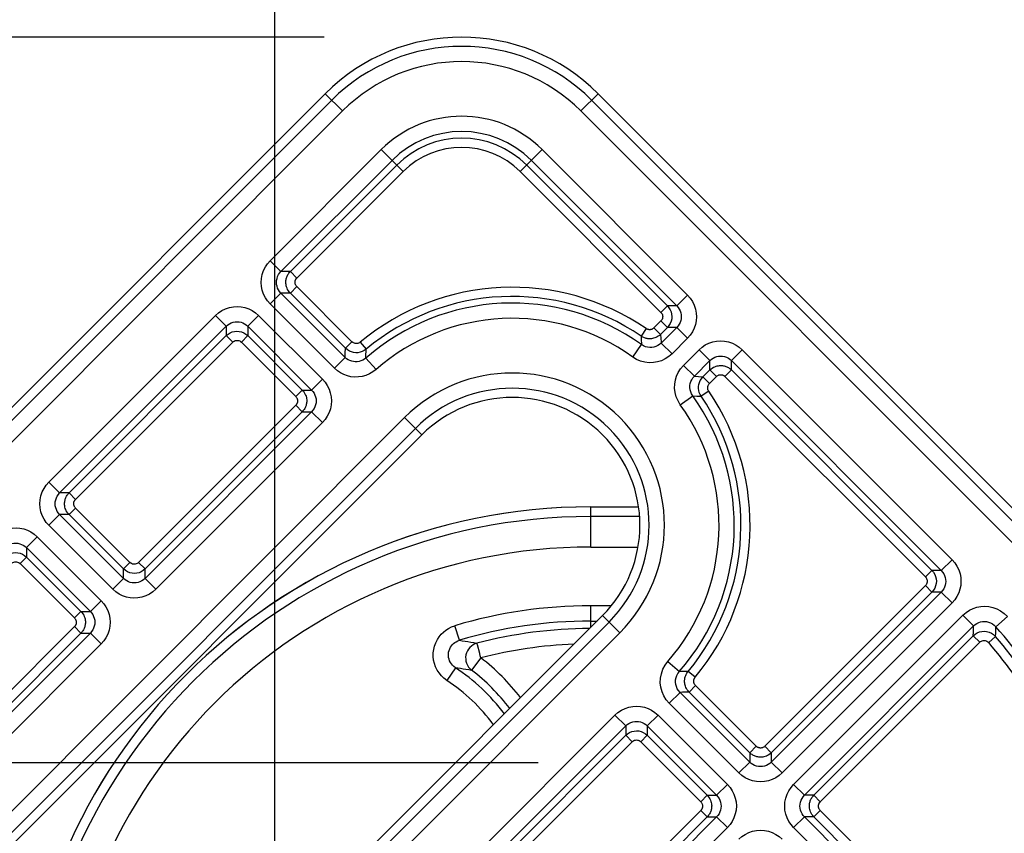
# Model space of a CAD drawing. Units: millimetres. Extents: x 9 to 413, y 1 to 290.
# Drawn here: x 371 to 382, y 212 to 221 of the extents above; entities that cross this region are included whole.
import ezdxf

# ---------------------------------------------------------------- set-up
doc = ezdxf.new("R2010")
doc.units = ezdxf.units.MM
doc.header["$LTSCALE"] = 23.1
doc.layers.get('0').update_dxf_attribs({"linetype": 'CONTINUOUS'})
doc.layers.add('AXIS', color=7, linetype='CONTINUOUS')
doc.layers.add('EDGE_FEAT', color=7, linetype='CONTINUOUS')
doc.styles.get("Standard").update_dxf_attribs({"font": 'txt', "width": 0.7})
doc.dimstyles.new('DIMSTYLE_10', dxfattribs={"dimtxt": 3, "dimasz": 2.5, "dimexe": 1, "dimexo": 1.5, "dimgap": 0.75, "dimtad": 1, "dimdec": 0, "dimlfac": 3, "dimdsep": 46, "dimtxsty": 'STANDARD', "dimblk": '_FILLED', "dimblk1": '_FILLED', "dimblk2": '_FILLED', "dimcen": 0.09, "dimazin": 2, "dimtp": 0.5, "dimtm": 0.5, "dimtfac": 1, "dimtdec": -1, "dimtofl": 0, "dimtmove": 0, "dimatfit": 3, "dimldrblk": '_FILLED', "dimfxl": 1, "dimtolj": 1, "dimarcsym": 0})

# ---------------------------------------------------------------- blocks, each defined once
blk = doc.blocks.new('_FILLED')
at = {"color": 0, "linetype": 'BYBLOCK'}
blk.add_solid([(0, 0), (-1, 0.2), (-1, -0.2)], dxfattribs=at)
blk = doc.blocks.new('DOUBLE_FILLED')
at = {"color": 0, "linetype": 'BYBLOCK'}
for points in [[(-1, 0), (-2, 0.2), (-2, -0.2)], [(0, 0), (-1, 0.2), (-1, -0.2)]]:
    blk.add_solid(points, dxfattribs=at)
blk = doc.blocks.new('*D32')
at = {"color": 2, "linetype": 'CONTINUOUS'}
for p, q in [((374.086, 209.712), (374.086, 224.32)), ((374.086, 223.32), (388.463, 223.32)), ((402.84, 223.32), (388.463, 223.32))]:
    blk.add_line(p, q, dxfattribs=at)
at = {"color": 2, "linetype": 'CONTINUOUS', "xscale": 2.5, "yscale": 2.5, "zscale": 2.5, "rotation": 180}
blk.add_blockref('_FILLED', (374.086, 223.32), dxfattribs=at)
at = {"color": 2, "linetype": 'CONTINUOUS', "xscale": 2.5, "yscale": 2.5, "zscale": 2.5}
blk.add_blockref('DOUBLE_FILLED', (402.84, 223.32), dxfattribs=at)
at = {"color": 2, "linetype": 'CONTINUOUS', "insert": (388.072, 227.07), "char_height": 3, "width": 30.85714, "attachment_point": 2, "line_spacing_factor": 0.9}
blk.add_mtext('10.2{\\ftxt.shx;\\W1.000000;\\H3.000000; }[259]', dxfattribs=at)
blk = doc.blocks.new('*D33')
at = {"color": 2, "linetype": 'CONTINUOUS'}
for p, q in [((376.963, 212.535), (362.358, 212.535)), ((363.358, 212.535), (363.358, 197.687)), ((363.358, 182.839), (363.358, 197.687))]:
    blk.add_line(p, q, dxfattribs=at)
at = {"color": 2, "linetype": 'CONTINUOUS', "xscale": 2.5, "yscale": 2.5, "zscale": 2.5}
for name, p, rotation in [('_FILLED', (363.358, 212.535), 90), ('DOUBLE_FILLED', (363.358, 182.839), 270)]:
    blk.add_blockref(name, p, dxfattribs=dict(at, rotation=rotation))
at = {"color": 2, "linetype": 'CONTINUOUS', "insert": (359.608, 199.133), "char_height": 3, "width": 33.42857, "attachment_point": 2, "rotation": 90, "line_spacing_factor": 0.9}
blk.add_mtext('12.16{\\ftxt.shx;\\W1.000000;\\H3.000000; }[309]', dxfattribs=at)
blk = doc.blocks.new('*D34')
at = {"color": 2, "linetype": 'CONTINUOUS'}
for p, q in [((374.627, 220.453), (356.44, 220.453)), ((357.44, 220.453), (357.44, 201.597)), ((357.44, 182.742), (357.44, 201.597))]:
    blk.add_line(p, q, dxfattribs=at)
at = {"color": 2, "linetype": 'CONTINUOUS', "xscale": 2.5, "yscale": 2.5, "zscale": 2.5}
for name, p, rotation in [('_FILLED', (357.44, 220.453), 90), ('DOUBLE_FILLED', (357.44, 182.742), 270)]:
    blk.add_blockref(name, p, dxfattribs=dict(at, rotation=rotation))
at = {"color": 2, "linetype": 'CONTINUOUS', "insert": (353.69, 202.348), "char_height": 3, "width": 33.75, "attachment_point": 2, "rotation": 90, "line_spacing_factor": 0.9}
blk.add_mtext('14.03{\\ftxt.shx;\\W1.000000;\\H3.000000; }[356]', dxfattribs=at)
blk = doc.blocks.new('*D35')
at = {"color": 2, "linetype": 'CONTINUOUS'}
for p, q in [((366.167, 211.994), (366.167, 230.149)), ((366.167, 229.149), (384.307, 229.149)), ((402.447, 229.149), (384.307, 229.149))]:
    blk.add_line(p, q, dxfattribs=at)
at = {"color": 2, "linetype": 'CONTINUOUS', "xscale": 2.5, "yscale": 2.5, "zscale": 2.5, "rotation": 180}
blk.add_blockref('_FILLED', (366.167, 229.149), dxfattribs=at)
at = {"color": 2, "linetype": 'CONTINUOUS', "xscale": 2.5, "yscale": 2.5, "zscale": 2.5}
blk.add_blockref('DOUBLE_FILLED', (402.447, 229.149), dxfattribs=at)
at = {"color": 2, "linetype": 'CONTINUOUS', "insert": (383.398, 232.899), "char_height": 3, "width": 34.39286, "attachment_point": 2, "line_spacing_factor": 0.9}
blk.add_mtext('12.07{\\ftxt.shx;\\W1.000000;\\H3.000000; }[306]', dxfattribs=at)

msp = doc.modelspace()

# ---------------------------------------------------------------- linework, layer by layer
at = {"color": 7, "linetype": 'CONTINUOUS'}
for p, q in [((366.784, 211.9828), (374.6376, 219.8364)), ((377.6158, 219.8364), (382.4303, 215.0219)), ((370.5067, 210.9282), (375.6922, 216.1136)), ((377.6643, 214.1415), (372.4788, 208.9561))]:
    msp.add_line(p, q, dxfattribs=at)
at = {"color": 9, "linetype": 'CONTINUOUS'}
for p, q in [((374.6376, 219.8364), (374.8263, 219.6477)), ((377.4271, 219.6477), (377.6158, 219.8364)), ((374.7085, 219.7654), (366.8549, 211.9118)), ((382.3594, 214.9509), (377.5449, 219.7654)), ((374.8263, 219.6477), (366.9727, 211.7941)), ((382.2416, 214.8332), (377.4271, 219.6477)), ((370.3183, 211.1166), (375.5038, 216.302)), ((375.5038, 216.302), (375.6922, 216.1136)), ((370.4361, 210.9988), (375.6215, 216.1842)), ((377.8527, 213.9531), (377.6643, 214.1415)), ((377.7349, 214.0709), (372.5495, 208.8854)), ((377.8527, 213.9531), (372.6672, 208.7676))]:
    msp.add_line(p, q, dxfattribs=at)
at = {"color": 7, "linetype": 'CONTINUOUS'}
for centre, radius, start in [((376.1267, 218.3473), 2.1059, 45), ((376.6782, 215.1276), 1.3945, 315)]:
    msp.add_arc(centre, radius, start, 135, dxfattribs=at)
at = {"color": 9, "linetype": 'CONTINUOUS'}
for centre, radius, start in [((376.1267, 218.3473), 2.0056, 45), ((376.1267, 218.3473), 1.8391, 45), ((376.6782, 215.1276), 1.6609, 315), ((376.6782, 215.1276), 1.4944, 315)]:
    msp.add_arc(centre, radius, start, 135, dxfattribs=at)
at = {"layer": 'AXIS', "color": 7, "linetype": 'CONTINUOUS'}
for p, q in [((377.5355, 215.3282), (378.0574, 215.3282)), ((377.5358, 215.3279), (378.0574, 215.3279))]:
    msp.add_line(p, q, dxfattribs=at)
at = {"layer": 'AXIS', "color": 9, "linetype": 'CONTINUOUS'}
for p, q in [((377.5358, 214.8896), (377.5358, 215.3279)), ((378.0685, 215.2227), (377.5358, 215.2227)), ((377.5358, 214.8896), (378.0513, 214.8896)), ((377.5358, 214.013), (377.5358, 214.2486)), ((377.7607, 214.2486), (377.5358, 214.2486)), ((376.1013, 213.8717), (376.0534, 214.0313)), ((377.5358, 214.082), (377.6048, 214.082)), ((376.3234, 213.7266), (376.2982, 213.8232)), ((376.3357, 213.6795), (376.2341, 213.5475)), ((376.0572, 213.5732), (375.9653, 213.4343))]:
    msp.add_line(p, q, dxfattribs=at)
for points in [[(375.9653, 213.4343), (375.9334, 213.4584), (375.905, 213.4853), (375.8803, 213.5152), (375.8592, 213.5476), (375.8421, 213.5823), (375.829, 213.6188), (375.8203, 213.6565), (375.816, 213.6949), (375.8163, 213.7336), (375.821, 213.772), (375.8302, 213.8096), (375.8436, 213.8459), (375.8612, 213.8801), (375.8818, 213.9114), (375.9043, 213.9385), (375.9288, 213.9623), (375.9549, 213.9832), (375.9838, 214.0014), (376.0168, 214.0175), (376.0534, 214.0313)], [(376.0572, 213.5732), (376.0412, 213.5852), (376.0268, 213.5988), (376.0143, 213.6138), (376.0038, 213.63), (375.9951, 213.6473), (375.9885, 213.6656), (375.9841, 213.6844), (375.9819, 213.7036), (375.982, 213.723), (375.9844, 213.7422), (375.989, 213.761), (375.9957, 213.7791), (376.0045, 213.7962), (376.0149, 213.8119), (376.0263, 213.8254), (376.0386, 213.8373), (376.0517, 213.8476), (376.0662, 213.8568), (376.0828, 213.8651), (376.1013, 213.8717)], [(376.1013, 213.8717), (376.1317, 213.8675), (376.1628, 213.8629), (376.1943, 213.858), (376.2266, 213.8527), (376.2597, 213.8469), (376.2936, 213.8406)], [(376.2936, 213.8406), (376.2717, 213.8332), (376.2511, 213.8228), (376.232, 213.8096), (376.215, 213.7939), (376.2003, 213.7759), (376.1883, 213.7561), (376.1791, 213.7349), (376.1729, 213.7125), (376.1699, 213.6895), (376.17, 213.6663), (376.1734, 213.6434), (376.18, 213.6212), (376.1895, 213.6001), (376.2019, 213.5805), (376.2168, 213.5629), (376.2341, 213.5475)], [(376.2982, 213.8232), (376.2964, 213.8303), (376.295, 213.8355), (376.2937, 213.8389), (376.2936, 213.8406)], [(376.3357, 213.6795), (376.3297, 213.7034), (376.3234, 213.7266)], [(376.0572, 213.5732), (376.0852, 213.5698), (376.1137, 213.5661), (376.1427, 213.562), (376.1724, 213.5576), (376.2029, 213.5527), (376.2341, 213.5475)]]:
    msp.add_lwpolyline(points, dxfattribs=at)
at = {"layer": 'AXIS', "color": 7, "linetype": 'CONTINUOUS'}
for centre in [(377.5355, 209.0848), (377.5358, 209.0845)]:
    msp.add_arc(centre, 6.2433, 90, 180, dxfattribs=at)
at = {"layer": 'AXIS', "color": 9, "linetype": 'CONTINUOUS'}
for centre, radius, start, end in [((377.5358, 209.0845), 6.1382, 90, 180), ((377.5358, 209.0845), 5.805, 90, 180), ((377.5358, 209.0845), 5.1641, 90, 106.68147), ((377.5358, 209.0845), 4.9975, 90, 106.68147), ((377.5358, 209.0845), 4.9156, 90.15338, 104.63741), ((377.5358, 209.0845), 4.7491, 92.21267, 104.63741), ((374.8591, 211.7612), 2.4207, 37.86349, 52.41269), ((374.8591, 211.7612), 2.1723, 37.04511, 56.52806), ((374.8591, 211.7612), 2.2542, 37.33704, 52.41269), ((374.8591, 211.7612), 2.0057, 36.38284, 56.52806)]:
    msp.add_arc(centre, radius, start, end, dxfattribs=at)
at = {"layer": 'EDGE_FEAT', "color": 9, "linetype": 'CONTINUOUS'}
for p, q in [((374.0358, 218.0135), (375.2482, 219.2258)), ((375.2482, 219.2258), (375.4879, 218.9861)), ((376.7655, 218.9861), (377.0052, 219.2258)), ((377.0052, 219.2258), (378.5923, 217.6387)), ((374.1536, 217.8957), (375.3659, 219.108)), ((374.2561, 217.8957), (375.4172, 219.0567)), ((376.8362, 219.0567), (378.372, 217.5209)), ((376.8874, 219.108), (378.4745, 217.5209)), ((374.3268, 217.825), (375.4879, 218.9861)), ((376.7655, 218.9861), (378.3013, 217.4502)), ((374.0358, 218.0135), (374.1536, 217.8957)), ((374.2561, 217.8957), (374.1536, 217.8957)), ((374.3268, 217.825), (374.2561, 217.8957)), ((374.0358, 217.5423), (374.1536, 217.6601)), ((374.8544, 216.9594), (374.1536, 217.6601)), ((374.2561, 217.6601), (374.1536, 217.6601)), ((374.3268, 217.7308), (374.2561, 217.6601)), ((374.8583, 217.058), (374.2561, 217.6601)), ((374.9289, 217.1287), (374.3268, 217.7308)), ((378.5923, 217.6387), (378.4745, 217.5209)), ((374.7366, 216.8416), (374.0358, 217.5423)), ((378.3013, 217.4502), (378.372, 217.5209)), ((378.4745, 217.5209), (378.372, 217.5209)), ((371.6199, 215.5975), (373.4388, 217.4164)), ((373.4388, 217.4164), (373.5566, 217.2986)), ((373.9099, 217.4164), (373.7921, 217.2986)), ((373.9099, 217.4164), (374.6066, 216.7197)), ((378.3013, 217.356), (378.2259, 217.2806)), ((378.3013, 217.356), (378.372, 217.2854)), ((371.7377, 215.4797), (373.5566, 217.2986)), ((373.5566, 217.2986), (373.5566, 217.1961)), ((373.7921, 217.2986), (373.7921, 217.1961)), ((373.7921, 217.2986), (374.4888, 216.6019)), ((378.1413, 217.2727), (378.085, 217.1901)), ((378.2259, 217.2806), (378.2966, 217.21)), ((378.372, 217.2854), (378.2966, 217.21)), ((378.4745, 217.2854), (378.3049, 217.1157)), ((378.4745, 217.2854), (378.372, 217.2854)), ((378.5923, 217.1676), (378.4745, 217.2854)), ((371.8402, 215.4797), (373.5566, 217.1961)), ((371.9109, 215.4091), (373.6272, 217.1254)), ((373.6272, 217.1254), (373.5566, 217.1961)), ((373.7214, 217.1254), (373.7921, 217.1961)), ((373.7214, 217.1254), (374.3156, 216.5313)), ((373.7921, 217.1961), (374.3863, 216.6019)), ((374.9289, 217.1287), (374.8583, 217.058)), ((375.0186, 217.1245), (375.0825, 217.0477)), ((378.085, 217.1901), (378.0876, 217.1464)), ((378.2966, 217.21), (378.3007, 217.1652)), ((378.5923, 217.1676), (378.4227, 216.9979)), ((374.8561, 217.0066), (374.8583, 217.058)), ((377.9931, 216.9627), (378.0901, 217.0981)), ((378.4227, 216.9979), (378.3049, 217.1157)), ((378.5486, 216.872), (378.7182, 217.0416)), ((378.7182, 217.0416), (378.836, 216.9239)), ((379.1894, 217.0416), (379.0716, 216.9239)), ((379.1894, 217.0416), (381.4797, 214.7513)), ((374.7366, 216.8416), (374.8544, 216.9594)), ((374.8544, 216.9594), (374.8561, 217.0066)), ((375.0818, 216.9518), (375.0819, 216.9821)), ((375.1915, 216.8265), (375.0818, 216.9518)), ((378.6664, 216.7542), (378.836, 216.9239)), ((378.836, 216.8213), (378.836, 216.9239)), ((379.0716, 216.8213), (379.0716, 216.9239)), ((379.0716, 216.9239), (381.3619, 214.6336)), ((378.5486, 216.872), (378.6664, 216.7542)), ((378.7606, 216.7459), (378.836, 216.8213)), ((378.9067, 216.7507), (378.836, 216.8213)), ((379.0009, 216.7507), (379.0716, 216.8213)), ((379.0716, 216.8213), (381.2594, 214.6336)), ((374.6066, 216.7197), (374.4888, 216.6019)), ((378.6664, 216.7542), (378.7115, 216.7504)), ((378.7115, 216.7504), (378.7606, 216.7459)), ((378.8313, 216.6753), (378.7606, 216.7459)), ((378.8313, 216.6753), (378.9067, 216.7507)), ((379.0009, 216.7507), (381.1887, 214.5629)), ((374.3156, 216.5313), (374.3863, 216.6019)), ((374.3863, 216.6019), (374.4888, 216.6019)), ((378.8234, 216.5906), (378.7408, 216.5343)), ((378.5134, 216.4424), (378.6488, 216.5394)), ((378.6488, 216.5394), (378.6928, 216.5371)), ((374.3156, 216.437), (372.5992, 214.7207)), ((374.3156, 216.437), (374.3863, 216.3664)), ((374.3863, 216.3664), (372.6699, 214.65)), ((374.4888, 216.3664), (372.6699, 214.5475)), ((374.3863, 216.3664), (374.4888, 216.3664)), ((374.6066, 216.2486), (374.4888, 216.3664)), ((374.6066, 216.2486), (372.7877, 214.4297)), ((371.6199, 215.5975), (371.7377, 215.4797)), ((371.8402, 215.4797), (371.7377, 215.4797)), ((371.9109, 215.4091), (371.8402, 215.4797)), ((371.9109, 215.3148), (371.8402, 215.2442)), ((372.505, 214.7207), (371.9109, 215.3148)), ((371.6199, 215.1264), (371.7377, 215.2442)), ((372.4344, 214.5475), (371.7377, 215.2442)), ((371.8402, 215.2442), (371.7377, 215.2442)), ((372.4344, 214.65), (371.8402, 215.2442)), ((372.3166, 214.4297), (371.6199, 215.1264)), ((371.4939, 215.0005), (371.3762, 214.8827)), ((371.4939, 215.0005), (372.1906, 214.3038)), ((371.3762, 214.8827), (371.3762, 214.7802)), ((371.3762, 214.8827), (372.0729, 214.186)), ((371.3055, 214.7095), (371.3762, 214.7802)), ((371.3762, 214.7802), (371.9703, 214.186)), ((371.3055, 214.7095), (371.8997, 214.1153)), ((372.505, 214.7207), (372.4344, 214.65)), ((372.4344, 214.5475), (372.4344, 214.65)), ((372.5992, 214.7207), (372.6699, 214.65)), ((372.6699, 214.5475), (372.6699, 214.65)), ((381.4797, 214.7513), (381.3619, 214.6336)), ((372.3166, 214.4297), (372.4344, 214.5475)), ((372.7877, 214.4297), (372.6699, 214.5475)), ((381.1887, 214.5629), (381.2594, 214.6336)), ((381.3619, 214.6336), (381.2594, 214.6336)), ((381.1887, 214.4687), (379.4359, 212.7159)), ((381.1887, 214.4687), (381.2594, 214.398)), ((381.2594, 214.398), (379.5066, 212.6452)), ((381.3619, 214.398), (379.5066, 212.5427)), ((381.3619, 214.398), (381.2594, 214.398)), ((381.4797, 214.2802), (381.3619, 214.398)), ((372.1906, 214.3038), (372.0729, 214.186)), ((381.4797, 214.2802), (379.6244, 212.4249)), ((371.8997, 214.1153), (371.9703, 214.186)), ((371.9703, 214.186), (372.0729, 214.186)), ((379.7503, 212.299), (381.5972, 214.1459)), ((381.5972, 214.1459), (381.715, 214.0281)), ((382.0832, 214.13), (381.958, 214.0202)), ((371.8997, 214.0211), (370.1833, 212.3047)), ((371.8997, 214.0211), (371.9703, 213.9504)), ((379.8681, 212.1812), (381.715, 214.0281)), ((381.7126, 213.9596), (381.715, 214.0281)), ((381.9566, 213.9505), (381.958, 214.0202)), ((371.9703, 213.9504), (370.254, 212.2341)), ((372.0729, 213.9504), (370.254, 212.1315)), ((371.9703, 213.9504), (372.0729, 213.9504)), ((372.1906, 213.8326), (372.0729, 213.9504)), ((379.9706, 212.1812), (381.7112, 213.9218)), ((381.7112, 213.9218), (381.7126, 213.9596)), ((381.7818, 213.8511), (381.7112, 213.9218)), ((381.8796, 213.8472), (381.9557, 213.9121)), ((381.9557, 213.9121), (381.9566, 213.9505)), ((372.1906, 213.8326), (370.3717, 212.0138)), ((380.0413, 212.1105), (381.7818, 213.8511)), ((378.3771, 213.6408), (378.5025, 213.5311)), ((378.5284, 213.5312), (378.5025, 213.5311)), ((378.5645, 213.5314), (378.5284, 213.5312)), ((378.5983, 213.5318), (378.5645, 213.5314)), ((378.6752, 213.468), (378.5983, 213.5318)), ((378.6793, 213.3783), (378.6087, 213.3076)), ((379.3417, 212.7159), (378.6793, 213.3783)), ((378.3923, 213.1859), (378.5101, 213.3037)), ((378.5368, 213.3046), (378.5101, 213.3037)), ((379.271, 212.5427), (378.5101, 213.3037)), ((378.5739, 213.3061), (378.5368, 213.3046)), ((378.6087, 213.3076), (378.5739, 213.3061)), ((379.271, 212.6452), (378.6087, 213.3076)), ((379.1532, 212.4249), (378.3923, 213.1859)), ((375.9804, 211.237), (377.7993, 213.0559)), ((377.7993, 213.0559), (377.917, 212.9381)), ((378.2704, 213.0559), (378.1526, 212.9381)), ((378.2704, 213.0559), (379.0273, 212.299)), ((376.0982, 211.1192), (377.917, 212.9381)), ((377.917, 212.9381), (377.917, 212.8356)), ((378.1526, 212.9381), (378.1526, 212.8356)), ((378.1526, 212.9381), (378.9095, 212.1812)), ((376.2007, 211.1192), (377.917, 212.8356)), ((377.9877, 212.7649), (377.917, 212.8356)), ((378.0819, 212.7649), (378.1526, 212.8356)), ((378.1526, 212.8356), (378.807, 212.1812)), ((376.2713, 211.0486), (377.9877, 212.7649)), ((378.0819, 212.7649), (378.7363, 212.1105)), ((379.3417, 212.7159), (379.271, 212.6452)), ((379.4359, 212.7159), (379.5066, 212.6452)), ((379.271, 212.6452), (379.271, 212.5427)), ((379.5066, 212.6452), (379.5066, 212.5427)), ((379.1532, 212.4249), (379.271, 212.5427)), ((379.6244, 212.4249), (379.5066, 212.5427)), ((379.0273, 212.299), (378.9095, 212.1812)), ((379.7503, 212.299), (379.8681, 212.1812)), ((378.7363, 212.1105), (378.807, 212.1812)), ((378.807, 212.1812), (378.9095, 212.1812)), ((379.9706, 212.1812), (379.8681, 212.1812)), ((380.0413, 212.1105), (379.9706, 212.1812)), ((378.7363, 212.0163), (377.02, 210.2999)), ((378.7363, 212.0163), (378.807, 211.9456)), ((380.0413, 212.0163), (379.9706, 211.9456)), ((382.1112, 209.9464), (380.0413, 212.0163)), ((378.807, 211.9456), (377.0906, 210.2293)), ((378.9095, 211.9456), (377.0906, 210.1268)), ((378.807, 211.9456), (378.9095, 211.9456)), ((379.0273, 211.8279), (378.9095, 211.9456)), ((379.7503, 211.8279), (379.8681, 211.9456)), ((379.9706, 211.9456), (379.8681, 211.9456)), ((382.0405, 209.7732), (379.8681, 211.9456)), ((382.0405, 209.8757), (379.9706, 211.9456)), ((379.0273, 211.8279), (377.2084, 210.009)), ((381.9228, 209.6554), (379.7503, 211.8279))]:
    msp.add_line(p, q, dxfattribs=at)
for points in [[(374.0358, 217.5423), (374.0073, 217.5748), (373.9834, 217.6104), (373.964, 217.6495), (373.9498, 217.6909), (373.9412, 217.7337), (373.9382, 217.7773), (373.9411, 217.8211), (373.9496, 217.8643), (373.964, 217.9061), (373.9835, 217.9455), (374.0073, 217.9811), (374.0358, 218.0135)], [(374.1536, 217.6601), (374.1394, 217.6762), (374.1273, 217.6942), (374.1176, 217.7137), (374.1105, 217.7344), (374.1062, 217.7558), (374.1047, 217.7776), (374.1061, 217.7995), (374.1104, 217.8211), (374.1176, 217.842), (374.1274, 217.8617), (374.1395, 217.8796), (374.1536, 217.8957)], [(374.2561, 217.6601), (374.2444, 217.6732), (374.2346, 217.6867), (374.2265, 217.7004), (374.2201, 217.7141), (374.2152, 217.7276), (374.2116, 217.7407), (374.2092, 217.7533), (374.2079, 217.7654), (374.2074, 217.7769), (374.2077, 217.7878), (374.2086, 217.7981), (374.2101, 217.808), (374.2122, 217.8175), (374.2147, 217.8267), (374.2177, 217.8356), (374.2212, 217.8444), (374.2253, 217.853), (374.2299, 217.8616), (374.2352, 217.8701), (374.2413, 217.8787), (374.2483, 217.8872), (374.2561, 217.8957)], [(374.3268, 217.7308), (374.3221, 217.7361), (374.3182, 217.7414), (374.3149, 217.7469), (374.3124, 217.7524), (374.3104, 217.7578), (374.309, 217.763), (374.308, 217.7681), (374.3075, 217.7729), (374.3073, 217.7775), (374.3074, 217.7818), (374.3078, 217.786), (374.3084, 217.79), (374.3092, 217.7938), (374.3102, 217.7974), (374.3114, 217.801), (374.3128, 217.8045), (374.3144, 217.808), (374.3163, 217.8114), (374.3184, 217.8148), (374.3209, 217.8182), (374.3237, 217.8216), (374.3268, 217.825)], [(378.5923, 217.6387), (378.6217, 217.6051), (378.646, 217.5684), (378.6654, 217.5281), (378.6795, 217.4858), (378.6875, 217.4428), (378.6899, 217.3997), (378.6869, 217.3577), (378.6785, 217.3167), (378.6649, 217.2764), (378.646, 217.2378), (378.6218, 217.2016), (378.5923, 217.1676)], [(373.4388, 217.4164), (373.4724, 217.4458), (373.509, 217.4701), (373.5493, 217.4895), (373.5916, 217.5036), (373.6347, 217.5116), (373.6778, 217.514), (373.7197, 217.511), (373.7608, 217.5026), (373.8011, 217.489), (373.8397, 217.47), (373.8759, 217.4459), (373.9099, 217.4164)], [(378.3013, 217.4502), (378.3082, 217.4422), (378.3136, 217.4334), (378.3175, 217.4239), (378.32, 217.4139), (378.3209, 217.4037), (378.3201, 217.3933), (378.3178, 217.3831), (378.3138, 217.3733), (378.3084, 217.3644), (378.3013, 217.356)], [(378.372, 217.5209), (378.389, 217.501), (378.4025, 217.4789), (378.4124, 217.4551), (378.4185, 217.4301), (378.4207, 217.4044), (378.4189, 217.3786), (378.4131, 217.3531), (378.4032, 217.3287), (378.3894, 217.3059), (378.372, 217.2854)], [(378.4745, 217.5209), (378.4891, 217.5043), (378.5014, 217.4858), (378.5112, 217.4656), (378.5182, 217.4445), (378.5223, 217.423), (378.5234, 217.4014), (378.5219, 217.3804), (378.5177, 217.3599), (378.5109, 217.3398), (378.5014, 217.3205), (378.4893, 217.3022), (378.4745, 217.2854)], [(373.5566, 217.2986), (373.5732, 217.3132), (373.5917, 217.3255), (373.6118, 217.3353), (373.633, 217.3423), (373.6545, 217.3464), (373.676, 217.3475), (373.697, 217.346), (373.7176, 217.3418), (373.7377, 217.335), (373.757, 217.3255), (373.7753, 217.3134), (373.7921, 217.2986)], [(373.5566, 217.1961), (373.5765, 217.2131), (373.5986, 217.2266), (373.6224, 217.2365), (373.6474, 217.2426), (373.673, 217.2448), (373.6989, 217.243), (373.7243, 217.2372), (373.7488, 217.2273), (373.7716, 217.2135), (373.7921, 217.1961)], [(378.2259, 217.2806), (378.221, 217.2762), (378.2161, 217.2725), (378.211, 217.2694), (378.2059, 217.2669), (378.201, 217.2649), (378.1961, 217.2634), (378.1915, 217.2623), (378.187, 217.2616), (378.1827, 217.2612), (378.1786, 217.2611), (378.1747, 217.2612), (378.1709, 217.2616), (378.1672, 217.2621), (378.1635, 217.2629), (378.1599, 217.2639), (378.1563, 217.2651), (378.1526, 217.2665), (378.1489, 217.2682), (378.1451, 217.2703), (378.1413, 217.2727)], [(373.6272, 217.1254), (373.6353, 217.1323), (373.644, 217.1377), (373.6536, 217.1416), (373.6635, 217.1441), (373.6738, 217.1449), (373.6841, 217.1442), (373.6943, 217.1419), (373.7041, 217.1379), (373.7131, 217.1324), (373.7214, 217.1254)], [(375.0186, 217.1245), (375.0104, 217.1187), (375.0018, 217.1143), (374.9926, 217.1112), (374.9832, 217.1095), (374.9738, 217.1092), (374.9643, 217.1102), (374.9549, 217.1126), (374.9458, 217.1164), (374.9371, 217.1218), (374.9289, 217.1287)], [(378.2966, 217.21), (378.2845, 217.199), (378.2719, 217.1896), (378.2592, 217.1819), (378.2466, 217.1756), (378.2342, 217.1707), (378.2221, 217.1669), (378.2104, 217.1642), (378.1992, 217.1625), (378.1886, 217.1615), (378.1783, 217.1612), (378.1685, 217.1615), (378.159, 217.1624), (378.1497, 217.1638), (378.1406, 217.1657), (378.1315, 217.1681), (378.1224, 217.1711), (378.1132, 217.1747), (378.104, 217.179), (378.0945, 217.1841), (378.085, 217.1901)], [(378.0876, 217.1464), (378.0895, 217.1107), (378.0901, 217.0981)], [(378.3007, 217.1652), (378.3038, 217.1287), (378.3049, 217.1157)], [(378.7182, 217.0416), (378.7507, 217.0702), (378.7863, 217.0941), (378.8255, 217.1134), (378.8669, 217.1277), (378.9096, 217.1363), (378.9532, 217.1392), (378.9971, 217.1364), (379.0402, 217.1278), (379.082, 217.1135), (379.1214, 217.094), (379.157, 217.0701), (379.1894, 217.0416)], [(375.0825, 217.0477), (375.0622, 217.0333), (375.0404, 217.0222), (375.0175, 217.0145), (374.994, 217.0102), (374.9704, 217.0093), (374.9468, 217.0118), (374.9233, 217.0178), (374.9004, 217.0274), (374.8784, 217.0408), (374.8583, 217.058)], [(375.0819, 216.9821), (375.0823, 217.0304), (375.0825, 217.0477)], [(378.3049, 217.1157), (378.2872, 217.1003), (378.2678, 217.0877), (378.2472, 217.0781), (378.2256, 217.0714), (378.2033, 217.0676), (378.1803, 217.067), (378.1567, 217.0697), (378.1334, 217.0758), (378.111, 217.0853), (378.0901, 217.0981)], [(375.0818, 216.9518), (375.0649, 216.9388), (375.0464, 216.928), (375.0266, 216.9197), (375.006, 216.914), (374.9853, 216.911), (374.9647, 216.9106), (374.9448, 216.9127), (374.9256, 216.9171), (374.9067, 216.9239), (374.8884, 216.9331), (374.8708, 216.9449), (374.8544, 216.9594)], [(378.4227, 216.9979), (378.3869, 216.9671), (378.3485, 216.9421), (378.3074, 216.9228), (378.2642, 216.9094), (378.2194, 216.9019), (378.1734, 216.9006), (378.1263, 216.9061), (378.0796, 216.9182), (378.0354, 216.9371), (377.9931, 216.9627)], [(378.836, 216.9239), (378.8521, 216.9381), (378.8701, 216.9501), (378.8896, 216.9599), (378.9103, 216.967), (378.9317, 216.9713), (378.9535, 216.9728), (378.9754, 216.9714), (378.997, 216.9671), (379.0179, 216.9599), (379.0376, 216.9501), (379.0555, 216.938), (379.0716, 216.9239)], [(375.1915, 216.8265), (375.1574, 216.8003), (375.1207, 216.779), (375.0811, 216.7624), (375.04, 216.751), (374.9984, 216.7451), (374.9572, 216.7443), (374.9176, 216.7484), (374.879, 216.7573), (374.8413, 216.7707), (374.8048, 216.7891), (374.7699, 216.8128), (374.7366, 216.8416)], [(378.5134, 216.4424), (378.488, 216.484), (378.4692, 216.5279), (378.457, 216.5751), (378.4513, 216.6228), (378.4525, 216.6684), (378.4598, 216.7125), (378.4722, 216.7541), (378.4908, 216.7943), (378.5164, 216.8337), (378.5486, 216.872)], [(378.836, 216.8213), (378.8491, 216.8331), (378.8626, 216.8429), (378.8763, 216.851), (378.89, 216.8574), (378.9035, 216.8623), (378.9166, 216.8659), (378.9292, 216.8682), (378.9413, 216.8696), (378.9528, 216.8701), (378.9637, 216.8698), (378.974, 216.8688), (378.9839, 216.8673), (378.9934, 216.8653), (379.0026, 216.8628), (379.0116, 216.8597), (379.0203, 216.8562), (379.0289, 216.8522), (379.0375, 216.8475), (379.046, 216.8422), (379.0546, 216.8362), (379.0631, 216.8292), (379.0716, 216.8213)], [(374.6066, 216.7197), (374.6352, 216.6872), (374.659, 216.6516), (374.6784, 216.6125), (374.6926, 216.5711), (374.7012, 216.5283), (374.7042, 216.4847), (374.7013, 216.4409), (374.6928, 216.3977), (374.6784, 216.356), (374.659, 216.3166), (374.6351, 216.2809), (374.6066, 216.2486)], [(378.6488, 216.5394), (378.6362, 216.56), (378.6266, 216.5822), (378.6204, 216.6058), (378.6177, 216.6296), (378.6183, 216.6525), (378.6219, 216.6745), (378.6282, 216.6952), (378.6374, 216.7154), (378.6501, 216.7354), (378.6664, 216.7542)], [(378.7408, 216.5343), (378.729, 216.5545), (378.7203, 216.5759), (378.7147, 216.5978), (378.7121, 216.62), (378.7125, 216.642), (378.7157, 216.6636), (378.7219, 216.685), (378.7312, 216.706), (378.7441, 216.7266), (378.7606, 216.7459)], [(378.9067, 216.7507), (378.912, 216.7553), (378.9173, 216.7593), (378.9228, 216.7625), (378.9283, 216.7651), (378.9337, 216.7671), (378.9389, 216.7685), (378.944, 216.7695), (378.9488, 216.77), (378.9534, 216.7702), (378.9578, 216.7701), (378.9619, 216.7697), (378.9659, 216.7691), (378.9697, 216.7683), (378.9733, 216.7673), (378.9769, 216.7661), (378.9804, 216.7646), (378.9839, 216.763), (378.9873, 216.7612), (378.9907, 216.759), (378.9941, 216.7566), (378.9975, 216.7538), (379.0009, 216.7507)], [(374.3863, 216.6019), (374.398, 216.5889), (374.4079, 216.5753), (374.4159, 216.5616), (374.4223, 216.548), (374.4272, 216.5345), (374.4308, 216.5214), (374.4332, 216.5088), (374.4345, 216.4967), (374.435, 216.4852), (374.4347, 216.4743), (374.4338, 216.4639), (374.4323, 216.454), (374.4302, 216.4445), (374.4277, 216.4353), (374.4247, 216.4264), (374.4212, 216.4177), (374.4171, 216.409), (374.4125, 216.4005), (374.4072, 216.3919), (374.4011, 216.3834), (374.3942, 216.3748), (374.3863, 216.3664)], [(374.4888, 216.6019), (374.503, 216.5858), (374.5151, 216.5679), (374.5248, 216.5483), (374.5319, 216.5276), (374.5363, 216.5062), (374.5377, 216.4844), (374.5363, 216.4625), (374.532, 216.4409), (374.5249, 216.42), (374.5151, 216.4004), (374.503, 216.3824), (374.4888, 216.3664)], [(378.8234, 216.5906), (378.8186, 216.5988), (378.8152, 216.6072), (378.8129, 216.616), (378.8119, 216.6249), (378.812, 216.6337), (378.8133, 216.6424), (378.8158, 216.6509), (378.8195, 216.6593), (378.8247, 216.6674), (378.8313, 216.6753)], [(374.3156, 216.5313), (374.3203, 216.526), (374.3243, 216.5206), (374.3275, 216.5152), (374.3301, 216.5097), (374.332, 216.5043), (374.3334, 216.499), (374.3344, 216.494), (374.3349, 216.4892), (374.3351, 216.4846), (374.335, 216.4802), (374.3346, 216.4761), (374.334, 216.4721), (374.3332, 216.4683), (374.3322, 216.4646), (374.331, 216.4611), (374.3296, 216.4576), (374.328, 216.4541), (374.3261, 216.4507), (374.324, 216.4473), (374.3216, 216.4438), (374.3188, 216.4404), (374.3156, 216.437)], [(378.6928, 216.5371), (378.7242, 216.5353), (378.7408, 216.5343)], [(371.6199, 215.1264), (371.5913, 215.1589), (371.5675, 215.1945), (371.5481, 215.2336), (371.5338, 215.275), (371.5252, 215.3178), (371.5223, 215.3614), (371.5252, 215.4052), (371.5337, 215.4484), (371.548, 215.4901), (371.5675, 215.5295), (371.5914, 215.5652), (371.6199, 215.5975)], [(371.7377, 215.2442), (371.7235, 215.2603), (371.7114, 215.2782), (371.7016, 215.2978), (371.6945, 215.3185), (371.6902, 215.3399), (371.6887, 215.3617), (371.6902, 215.3836), (371.6945, 215.4052), (371.7016, 215.4261), (371.7114, 215.4457), (371.7235, 215.4637), (371.7377, 215.4797)], [(371.8402, 215.2442), (371.8285, 215.2572), (371.8186, 215.2708), (371.8106, 215.2845), (371.8041, 215.2981), (371.7992, 215.3116), (371.7957, 215.3247), (371.7933, 215.3374), (371.7919, 215.3494), (371.7915, 215.3609), (371.7917, 215.3718), (371.7927, 215.3822), (371.7942, 215.3921), (371.7962, 215.4016), (371.7988, 215.4108), (371.8018, 215.4197), (371.8053, 215.4285), (371.8093, 215.4371), (371.814, 215.4457), (371.8193, 215.4542), (371.8254, 215.4627), (371.8323, 215.4713), (371.8402, 215.4797)], [(371.9109, 215.3148), (371.9062, 215.3201), (371.9022, 215.3255), (371.899, 215.331), (371.8964, 215.3364), (371.8945, 215.3418), (371.893, 215.3471), (371.8921, 215.3521), (371.8915, 215.3569), (371.8913, 215.3615), (371.8915, 215.3659), (371.8918, 215.37), (371.8924, 215.374), (371.8932, 215.3778), (371.8943, 215.3815), (371.8955, 215.3851), (371.8969, 215.3886), (371.8985, 215.392), (371.9004, 215.3954), (371.9025, 215.3988), (371.9049, 215.4023), (371.9077, 215.4057), (371.9109, 215.4091)], [(371.0228, 215.0005), (371.0564, 215.0298), (371.0931, 215.0541), (371.1334, 215.0736), (371.1757, 215.0876), (371.2187, 215.0956), (371.2618, 215.098), (371.3038, 215.095), (371.3449, 215.0866), (371.3851, 215.073), (371.4237, 215.0541), (371.4599, 215.0299), (371.4939, 215.0005)], [(371.1406, 214.8827), (371.1572, 214.8973), (371.1757, 214.9096), (371.1959, 214.9194), (371.217, 214.9264), (371.2386, 214.9304), (371.2601, 214.9316), (371.2811, 214.93), (371.3016, 214.9259), (371.3217, 214.919), (371.3411, 214.9096), (371.3594, 214.8974), (371.3762, 214.8827)], [(371.1406, 214.7802), (371.1605, 214.7971), (371.1827, 214.8107), (371.2064, 214.8206), (371.2314, 214.8267), (371.2571, 214.8289), (371.2829, 214.8271), (371.3084, 214.8212), (371.3329, 214.8113), (371.3557, 214.7976), (371.3762, 214.7802)], [(371.2113, 214.7095), (371.2194, 214.7163), (371.2281, 214.7217), (371.2376, 214.7257), (371.2476, 214.7281), (371.2579, 214.729), (371.2682, 214.7283), (371.2784, 214.7259), (371.2882, 214.722), (371.2972, 214.7165), (371.3055, 214.7095)], [(372.6699, 214.65), (372.65, 214.633), (372.6279, 214.6195), (372.6041, 214.6096), (372.5791, 214.6035), (372.5534, 214.6013), (372.5276, 214.6031), (372.5021, 214.609), (372.4777, 214.6188), (372.4549, 214.6326), (372.4344, 214.65)], [(372.5992, 214.7207), (372.5912, 214.7138), (372.5824, 214.7084), (372.5729, 214.7045), (372.5629, 214.702), (372.5527, 214.7012), (372.5423, 214.7019), (372.5321, 214.7042), (372.5223, 214.7082), (372.5134, 214.7137), (372.505, 214.7207)], [(381.4797, 214.7513), (381.509, 214.7177), (381.5333, 214.6811), (381.5528, 214.6408), (381.5668, 214.5985), (381.5748, 214.5555), (381.5773, 214.5124), (381.5742, 214.4704), (381.5658, 214.4293), (381.5522, 214.3891), (381.5333, 214.3504), (381.5091, 214.3142), (381.4797, 214.2802)], [(372.6699, 214.5475), (372.6533, 214.5329), (372.6348, 214.5206), (372.6146, 214.5108), (372.5935, 214.5038), (372.572, 214.4997), (372.5504, 214.4986), (372.5294, 214.5001), (372.5089, 214.5043), (372.4888, 214.5111), (372.4695, 214.5206), (372.4512, 214.5328), (372.4344, 214.5475)], [(381.1887, 214.5629), (381.1955, 214.5548), (381.2009, 214.5461), (381.2049, 214.5366), (381.2073, 214.5266), (381.2082, 214.5163), (381.2075, 214.506), (381.2051, 214.4958), (381.2012, 214.486), (381.1957, 214.477), (381.1887, 214.4687)], [(381.2594, 214.6336), (381.2763, 214.6137), (381.2899, 214.5915), (381.2998, 214.5677), (381.3059, 214.5428), (381.3081, 214.5171), (381.3063, 214.4912), (381.3004, 214.4658), (381.2905, 214.4413), (381.2768, 214.4185), (381.2594, 214.398)], [(381.3619, 214.6336), (381.3765, 214.6169), (381.3888, 214.5984), (381.3986, 214.5783), (381.4056, 214.5571), (381.4096, 214.5356), (381.4108, 214.5141), (381.4092, 214.4931), (381.4051, 214.4725), (381.3983, 214.4524), (381.3888, 214.4331), (381.3766, 214.4148), (381.3619, 214.398)], [(372.7877, 214.4297), (372.7541, 214.4003), (372.7174, 214.376), (372.6771, 214.3566), (372.6348, 214.3425), (372.5918, 214.3345), (372.5487, 214.3321), (372.5067, 214.3351), (372.4657, 214.3435), (372.4254, 214.3571), (372.3868, 214.3761), (372.3506, 214.4002), (372.3166, 214.4297)], [(372.1906, 214.3038), (372.2192, 214.2713), (372.2431, 214.2357), (372.2624, 214.1966), (372.2767, 214.1552), (372.2853, 214.1124), (372.2882, 214.0688), (372.2854, 214.025), (372.2768, 213.9818), (372.2625, 213.94), (372.243, 213.9006), (372.2191, 213.865), (372.1906, 213.8326)], [(381.5972, 214.1459), (381.6322, 214.1761), (381.6694, 214.2007), (381.7091, 214.2197), (381.7508, 214.2332), (381.794, 214.2412), (381.8379, 214.2435), (381.8816, 214.24), (381.9249, 214.2305), (381.9682, 214.2146), (382.0098, 214.1925), (382.048, 214.1644), (382.0832, 214.13)], [(371.8997, 214.1153), (371.9043, 214.11), (371.9083, 214.1047), (371.9115, 214.0992), (371.9141, 214.0937), (371.9161, 214.0883), (371.9175, 214.0831), (371.9185, 214.078), (371.919, 214.0732), (371.9192, 214.0686), (371.9191, 214.0643), (371.9187, 214.0601), (371.9181, 214.0562), (371.9173, 214.0524), (371.9163, 214.0487), (371.9151, 214.0451), (371.9136, 214.0416), (371.912, 214.0382), (371.9102, 214.0347), (371.908, 214.0313), (371.9056, 214.0279), (371.9028, 214.0245), (371.8997, 214.0211)], [(371.9703, 214.186), (371.9821, 214.1729), (371.9919, 214.1594), (372, 214.1457), (372.0064, 214.132), (372.0113, 214.1185), (372.0149, 214.1054), (372.0172, 214.0928), (372.0186, 214.0807), (372.0191, 214.0692), (372.0188, 214.0583), (372.0178, 214.048), (372.0163, 214.0381), (372.0143, 214.0286), (372.0118, 214.0194), (372.0087, 214.0105), (372.0052, 214.0017), (372.0012, 213.9931), (371.9965, 213.9845), (371.9912, 213.976), (371.9852, 213.9674), (371.9782, 213.9589), (371.9703, 213.9504)], [(372.0729, 214.186), (372.0871, 214.1699), (372.0991, 214.1519), (372.1089, 214.1324), (372.116, 214.1117), (372.1203, 214.0903), (372.1218, 214.0685), (372.1204, 214.0466), (372.1161, 214.025), (372.1089, 214.0041), (372.0991, 213.9844), (372.087, 213.9665), (372.0729, 213.9504)], [(381.715, 214.0281), (381.7323, 214.0432), (381.7511, 214.0556), (381.771, 214.0651), (381.7918, 214.0719), (381.8134, 214.0759), (381.8354, 214.077), (381.8572, 214.0753), (381.8789, 214.0705), (381.9005, 214.0626), (381.9213, 214.0515), (381.9406, 214.0373), (381.958, 214.0202)], [(381.7112, 213.9218), (381.7323, 213.9396), (381.7555, 213.9534), (381.7797, 213.963), (381.8048, 213.9687), (381.8306, 213.9705), (381.8569, 213.9681), (381.8834, 213.9613), (381.9093, 213.9498), (381.9338, 213.9334), (381.9557, 213.9121)], [(381.7818, 213.8511), (381.7904, 213.8582), (381.7995, 213.8638), (381.8092, 213.8676), (381.8193, 213.8699), (381.8296, 213.8706), (381.8401, 213.8697), (381.8507, 213.8669), (381.8611, 213.8623), (381.8707, 213.8557), (381.8796, 213.8472)], [(378.3923, 213.1859), (378.3596, 213.224), (378.3334, 213.2656), (378.3136, 213.311), (378.3006, 213.3588), (378.295, 213.408), (378.2967, 213.4578), (378.3062, 213.5077), (378.323, 213.5558), (378.3466, 213.6), (378.3771, 213.6408)], [(378.5101, 213.3037), (378.4938, 213.3225), (378.4806, 213.3435), (378.4706, 213.3662), (378.4641, 213.3901), (378.4613, 213.4147), (378.4622, 213.4396), (378.4669, 213.4646), (378.4753, 213.4886), (378.4873, 213.511), (378.5025, 213.5311)], [(378.6087, 213.3076), (378.5978, 213.3196), (378.5885, 213.332), (378.5808, 213.3446), (378.5745, 213.3572), (378.5695, 213.3696), (378.5657, 213.3818), (378.563, 213.3935), (378.5612, 213.4048), (378.5602, 213.4155), (378.5599, 213.4258), (378.5602, 213.4356), (378.5611, 213.4451), (378.5624, 213.4542), (378.5642, 213.4631), (378.5665, 213.4718), (378.5693, 213.4804), (378.5725, 213.4889), (378.5763, 213.4974), (378.5807, 213.5059), (378.5857, 213.5145), (378.5916, 213.5232), (378.5983, 213.5318)], [(378.6793, 213.3783), (378.675, 213.3831), (378.6713, 213.388), (378.6682, 213.3931), (378.6656, 213.3981), (378.6637, 213.4031), (378.6621, 213.4079), (378.661, 213.4126), (378.6603, 213.4171), (378.6599, 213.4214), (378.6598, 213.4255), (378.6599, 213.4295), (378.6603, 213.4333), (378.6608, 213.4369), (378.6615, 213.4405), (378.6625, 213.4439), (378.6636, 213.4474), (378.6648, 213.4508), (378.6664, 213.4542), (378.6681, 213.4576), (378.6702, 213.461), (378.6725, 213.4645), (378.6752, 213.468)], [(377.7993, 213.0559), (377.8329, 213.0853), (377.8695, 213.1096), (377.9098, 213.129), (377.9521, 213.1431), (377.9952, 213.1511), (378.0382, 213.1535), (378.0802, 213.1505), (378.1213, 213.1421), (378.1615, 213.1285), (378.2002, 213.1096), (378.2364, 213.0854), (378.2704, 213.0559)], [(377.917, 212.9381), (377.9337, 212.9527), (377.9522, 212.965), (377.9723, 212.9748), (377.9935, 212.9818), (378.015, 212.9859), (378.0365, 212.987), (378.0575, 212.9855), (378.0781, 212.9813), (378.0982, 212.9745), (378.1175, 212.965), (378.1358, 212.9529), (378.1526, 212.9381)], [(377.917, 212.8356), (377.9369, 212.8526), (377.9591, 212.8661), (377.9829, 212.876), (378.0078, 212.8821), (378.0335, 212.8843), (378.0594, 212.8825), (378.0848, 212.8767), (378.1093, 212.8668), (378.1321, 212.853), (378.1526, 212.8356)], [(377.9877, 212.7649), (377.9958, 212.7718), (378.0045, 212.7772), (378.0141, 212.7811), (378.024, 212.7836), (378.0343, 212.7845), (378.0446, 212.7837), (378.0548, 212.7814), (378.0646, 212.7774), (378.0736, 212.772), (378.0819, 212.7649)], [(379.4359, 212.7159), (379.4306, 212.7112), (379.4253, 212.7073), (379.4198, 212.704), (379.4143, 212.7015), (379.4089, 212.6995), (379.4037, 212.6981), (379.3986, 212.6971), (379.3938, 212.6966), (379.3892, 212.6964), (379.3849, 212.6965), (379.3807, 212.6969), (379.3768, 212.6975), (379.373, 212.6983), (379.3693, 212.6993), (379.3657, 212.7005), (379.3622, 212.7019), (379.3588, 212.7035), (379.3553, 212.7054), (379.3519, 212.7075), (379.3485, 212.71), (379.3451, 212.7128), (379.3417, 212.7159)], [(379.5066, 212.6452), (379.4935, 212.6335), (379.48, 212.6236), (379.4663, 212.6156), (379.4526, 212.6092), (379.4391, 212.6043), (379.426, 212.6007), (379.4134, 212.5983), (379.4013, 212.597), (379.3898, 212.5965), (379.3789, 212.5968), (379.3686, 212.5977), (379.3587, 212.5992), (379.3492, 212.6013), (379.34, 212.6038), (379.3311, 212.6068), (379.3223, 212.6103), (379.3137, 212.6144), (379.3051, 212.619), (379.2966, 212.6243), (379.288, 212.6304), (379.2795, 212.6374), (379.271, 212.6452)], [(379.5066, 212.5427), (379.4905, 212.5285), (379.4725, 212.5164), (379.453, 212.5067), (379.4323, 212.4996), (379.4109, 212.4953), (379.3891, 212.4938), (379.3672, 212.4952), (379.3456, 212.4995), (379.3247, 212.5067), (379.305, 212.5165), (379.2871, 212.5286), (379.271, 212.5427)], [(379.6244, 212.4249), (379.5919, 212.3964), (379.5563, 212.3725), (379.5172, 212.3531), (379.4758, 212.3389), (379.433, 212.3303), (379.3894, 212.3273), (379.3456, 212.3302), (379.3024, 212.3387), (379.2606, 212.3531), (379.2212, 212.3726), (379.1856, 212.3964), (379.1532, 212.4249)], [(379.0273, 212.299), (379.0559, 212.2665), (379.0797, 212.2309), (379.0991, 212.1918), (379.1134, 212.1504), (379.122, 212.1076), (379.1249, 212.064), (379.122, 212.0202), (379.1135, 211.977), (379.0992, 211.9352), (379.0797, 211.8959), (379.0558, 211.8602), (379.0273, 211.8279)], [(379.7503, 211.8279), (379.7217, 211.8604), (379.6979, 211.896), (379.6785, 211.9351), (379.6643, 211.9765), (379.6557, 212.0193), (379.6527, 212.0628), (379.6556, 212.1067), (379.6641, 212.1499), (379.6785, 212.1916), (379.6979, 212.231), (379.7218, 212.2666), (379.7503, 212.299)], [(378.807, 212.1812), (378.8187, 212.1681), (378.8286, 212.1546), (378.8366, 212.1409), (378.843, 212.1272), (378.848, 212.1138), (378.8515, 212.1007), (378.8539, 212.088), (378.8553, 212.0759), (378.8557, 212.0645), (378.8554, 212.0536), (378.8545, 212.0432), (378.853, 212.0333), (378.851, 212.0238), (378.8484, 212.0146), (378.8454, 212.0057), (378.8419, 211.9969), (378.8378, 211.9883), (378.8332, 211.9797), (378.8279, 211.9712), (378.8218, 211.9627), (378.8149, 211.9541), (378.807, 211.9456)], [(378.9095, 212.1812), (378.9237, 212.1651), (378.9358, 212.1472), (378.9455, 212.1276), (378.9527, 212.1069), (378.957, 212.0855), (378.9585, 212.0637), (378.957, 212.0418), (378.9527, 212.0202), (378.9456, 211.9993), (378.9358, 211.9796), (378.9237, 211.9617), (378.9095, 211.9456)], [(379.8681, 211.9456), (379.8539, 211.9618), (379.8418, 211.9797), (379.8321, 211.9992), (379.825, 212.02), (379.8206, 212.0413), (379.8192, 212.0631), (379.8206, 212.0851), (379.8249, 212.1066), (379.832, 212.1275), (379.8418, 212.1472), (379.8539, 212.1652), (379.8681, 212.1812)], [(379.9706, 211.9456), (379.9589, 211.9587), (379.949, 211.9722), (379.941, 211.9859), (379.9346, 211.9996), (379.9297, 212.0131), (379.9261, 212.0262), (379.9237, 212.0388), (379.9223, 212.0509), (379.9219, 212.0624), (379.9222, 212.0733), (379.9231, 212.0837), (379.9246, 212.0936), (379.9267, 212.1031), (379.9292, 212.1122), (379.9322, 212.1212), (379.9357, 212.1299), (379.9398, 212.1386), (379.9444, 212.1471), (379.9497, 212.1557), (379.9558, 212.1642), (379.9627, 212.1728), (379.9706, 212.1812)], [(378.7363, 212.1105), (378.741, 212.1053), (378.745, 212.0999), (378.7482, 212.0944), (378.7508, 212.0889), (378.7527, 212.0836), (378.7542, 212.0783), (378.7551, 212.0733), (378.7557, 212.0684), (378.7559, 212.0638), (378.7557, 212.0595), (378.7554, 212.0553), (378.7548, 212.0514), (378.754, 212.0476), (378.7529, 212.0439), (378.7517, 212.0403), (378.7503, 212.0368), (378.7487, 212.0334), (378.7468, 212.0299), (378.7447, 212.0265), (378.7423, 212.0231), (378.7395, 212.0197), (378.7363, 212.0163)], [(380.0413, 212.0163), (380.0366, 212.0216), (380.0326, 212.027), (380.0294, 212.0324), (380.0268, 212.0379), (380.0249, 212.0433), (380.0234, 212.0485), (380.0225, 212.0536), (380.0219, 212.0584), (380.0218, 212.063), (380.0219, 212.0674), (380.0222, 212.0715), (380.0229, 212.0755), (380.0237, 212.0793), (380.0247, 212.083), (380.0259, 212.0865), (380.0273, 212.09), (380.0289, 212.0935), (380.0308, 212.0969), (380.0329, 212.1003), (380.0353, 212.1037), (380.0381, 212.1071), (380.0413, 212.1105)], [(379.1532, 211.7019), (379.1857, 211.7305), (379.2213, 211.7544), (379.2605, 211.7737), (379.3019, 211.788), (379.3446, 211.7966), (379.3882, 211.7995), (379.4321, 211.7967), (379.4752, 211.7881), (379.517, 211.7738), (379.5564, 211.7543), (379.592, 211.7304), (379.6244, 211.7019)]]:
    msp.add_lwpolyline(points, dxfattribs=at)
for centre, radius, start, end in [((376.1267, 218.3473), 1.2424, 45, 135), ((376.1267, 218.3473), 1.0759, 45, 135), ((376.1267, 218.3473), 1.0034, 45, 135), ((376.1267, 218.3473), 0.9034, 45, 135), ((376.6782, 215.1276), 2.5966, 55.70461, 129.72861), ((376.6782, 215.1276), 2.4966, 55.70461, 129.72861), ((376.6782, 215.1276), 2.4241, 54.37878, 131.18922), ((376.6782, 215.1276), 2.2576, 54.37878, 131.18922), ((376.6782, 215.1276), 2.5966, 320.27139, 34.29539), ((376.6782, 215.1276), 2.4241, 318.81078, 35.62122), ((376.6782, 215.1276), 2.4966, 320.27139, 34.29539), ((376.6782, 215.1276), 2.2576, 318.81078, 35.62122), ((377.6414, 210.2329), 5.7425, 30.33382, 41.26274), ((377.6414, 210.2329), 5.67, 30.33382, 40.4567), ((377.6414, 210.2329), 5.5701, 30.33382, 40.4567)]:
    msp.add_arc(centre, radius, start, end, dxfattribs=at)

# ---------------------------------------------------------------- dimensions: what is measured, and where the dimension line sits
at = {"color": 2, "linetype": 'CONTINUOUS'}
for base, p1, p2, text, picture, middle in [((402.447, 229.1492), (366.1672, 210.4937), (402.447, 228.1492), '306', '*D35', (383.398, 229.1492)), ((402.84, 223.3197), (374.0855, 208.2123), (402.84, 222.3197), '259', '*D32', (388.072, 223.3197))]:
    dim = msp.add_linear_dim(base=base, p1=p1, p2=p2, text=text, dimstyle='DIMSTYLE_10', override={"dimblk2": 'DOUBLE_FILLED', "dimsah": 1}, dxfattribs=at)
    dim.commit()
    dim.dimension.update_dxf_attribs({"geometry": picture, "text_midpoint": middle, "dimtype": 160})
for base, p1, p2, text, picture, middle in [((357.4398, 182.7417), (376.1267, 220.4532), (358.4398, 182.7417), '356', '*D34', (357.4398, 202.3477)), ((363.3579, 182.839), (378.4626, 212.5348), (364.3579, 182.839), '309', '*D33', (363.3579, 199.133))]:
    dim = msp.add_linear_dim(base=base, p1=p1, p2=p2, angle=270, text=text, dimstyle='DIMSTYLE_10', override={"dimblk2": 'DOUBLE_FILLED', "dimsah": 1}, dxfattribs=at)
    dim.commit()
    dim.dimension.update_dxf_attribs({"geometry": picture, "text_midpoint": middle, "dimtype": 160})

doc.saveas('drawing.dxf')
